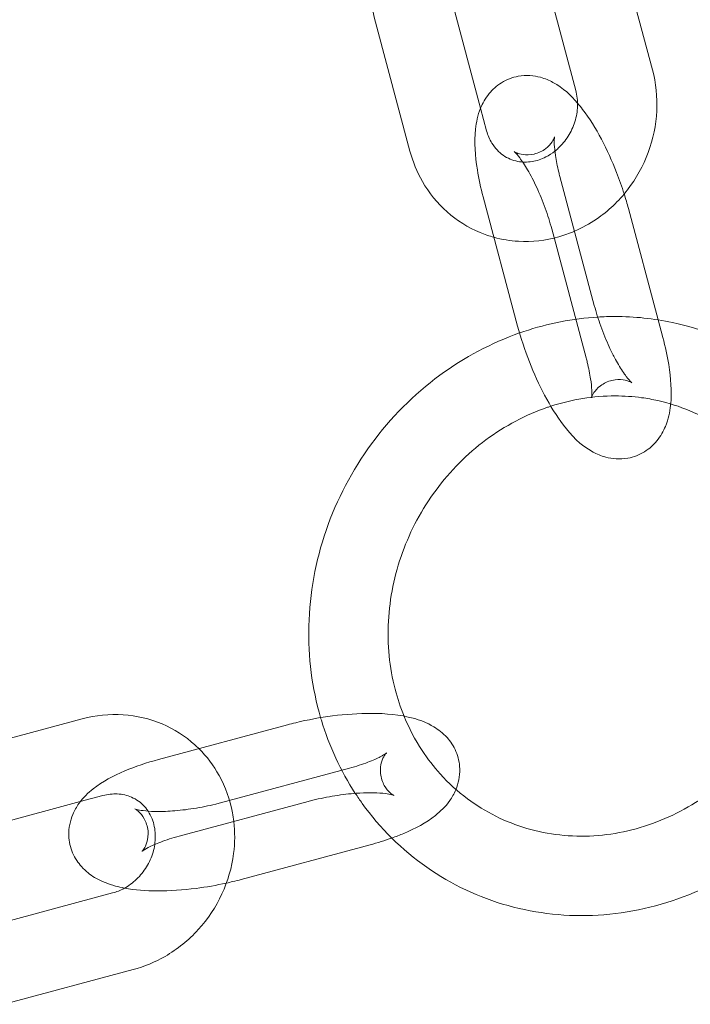
# Model space of a CAD drawing. Units: millimetres. Extents: x 0 to 19836, y -6289 to 4046.
# Drawn here: x 13412 to 13462, y 448 to 522 of the extents above; entities that cross this region are included whole.
import ezdxf

# ---------------------------------------------------------------- set-up
doc = ezdxf.new("R2010")
doc.units = ezdxf.units.MM

# ---------------------------------------------------------------- blocks, each defined once
blk = doc.blocks.new('A$C1c3f0fb2')
at = {"color": 0, "linetype": 'Continuous', "lineweight": 0}
for p, q in [((12957.291, 2904.592), (12959.894, 2894.841)), ((12951.494, 2903.044), (12954.097, 2893.293)), ((12946.903, 2891.954), (12944.757, 2899.994)), ((12941.563, 2888.696), (12938.96, 2898.447)), ((12947.36, 2890.243), (12946.903, 2891.954)), ((12952.896, 2886.784), (12955.499, 2877.033)), ((12947.099, 2885.236), (12949.702, 2875.485)), ((12960.325, 2875.949), (12958.077, 2884.37)), ((12954.883, 2873.072), (12952.28, 2882.823)), ((12960.68, 2874.619), (12960.325, 2875.949)), ((12907.048, 2843.174), (12916.794, 2845.795)), ((12932.304, 2845.351), (12922.558, 2842.73)), ((12927.239, 2839.45), (12936.985, 2842.072)), ((12908.606, 2837.379), (12916.642, 2839.541)), ((12916.642, 2839.541), (12918.352, 2840.001)), ((12933.863, 2839.557), (12924.117, 2836.936)), ((12928.797, 2833.656), (12938.543, 2836.278)), ((12919.08, 2832.641), (12909.334, 2830.019)), ((12920.638, 2826.847), (12910.892, 2824.225))]:
    blk.add_line(p, q, dxfattribs=at)
for points, knots in [([(12938.96, 2898.447), (12938.691, 2899.454), (12938.583, 2900.505), (12938.688, 2902.618), (12938.908, 2903.679), (12939.655, 2905.699), (12940.187, 2906.657), (12940.931, 2907.616), (12941.014, 2907.719), (12941.098, 2907.82)], [4.372506, 4.372506, 4.372506, 4.372506, 4.69521, 4.69521, 5.025346, 5.025346, 5.358906, 5.358906, 5.399538, 5.399538, 5.399538, 5.399538]), ([(12959.894, 2894.841), (12960.163, 2893.833), (12960.271, 2892.782), (12960.166, 2890.67), (12959.947, 2889.609), (12959.199, 2887.589), (12958.667, 2886.63), (12957.343, 2884.923), (12956.551, 2884.174), (12955.138, 2883.21), (12954.581, 2882.902), (12953.999, 2882.651)], [1.230914, 1.230914, 1.230914, 1.230914, 1.553618, 1.553618, 1.883753, 1.883753, 2.217313, 2.217313, 2.54982, 2.54982, 2.745878, 2.745878, 2.745878, 2.745878]), ([(12954.231, 2892.326), (12953.72, 2892.922), (12953.179, 2893.461), (12952.091, 2894.048), (12951.782, 2894.182), (12950.941, 2894.408), (12950.356, 2894.467), (12949.306, 2894.275), (12948.866, 2894.105), (12948.109, 2893.64), (12947.795, 2893.349), (12947.249, 2892.685), (12947.05, 2892.312), (12946.675, 2891.397), (12946.575, 2890.88), (12946.409, 2889.362), (12946.484, 2888.359), (12946.764, 2886.619), (12946.913, 2885.932), (12947.099, 2885.236)], [4.033637, 4.033637, 4.033637, 4.033637, 4.384895, 4.384895, 4.503113, 4.503113, 4.660486, 4.660486, 4.773356, 4.773356, 4.887309, 4.887309, 5.029996, 5.029996, 5.257874, 5.257874, 5.709318, 5.709318, 5.989722, 5.989722, 5.989722, 5.989722]), ([(12954.097, 2893.293), (12954.197, 2892.922), (12954.243, 2892.518), (12954.216, 2891.71), (12954.148, 2891.308), (12953.907, 2890.536), (12953.737, 2890.165), (12953.311, 2889.487), (12953.056, 2889.18), (12952.69, 2888.84), (12952.604, 2888.767), (12952.517, 2888.698)], [1.230914, 1.230914, 1.230914, 1.230914, 1.537016, 1.537016, 1.826361, 1.826361, 2.109573, 2.109573, 2.392692, 2.392692, 2.475999, 2.475999, 2.475999, 2.475999]), ([(12957.756, 2885.468), (12957.584, 2886.01), (12957.392, 2886.551), (12956.842, 2887.958), (12956.455, 2888.808), (12955.599, 2890.421), (12955.129, 2891.179), (12954.49, 2892.014), (12954.363, 2892.173), (12954.231, 2892.326)], [2.995014, 2.995014, 2.995014, 2.995014, 3.212233, 3.212233, 3.569482, 3.569482, 3.943112, 3.943112, 4.033637, 4.033637, 4.033637, 4.033637]), ([(12952.517, 2888.698), (12952.301, 2888.527), (12952.074, 2888.382), (12951.499, 2888.089), (12951.146, 2887.974), (12950.421, 2887.854), (12950.051, 2887.86), (12949.309, 2888.004), (12948.943, 2888.159), (12948.282, 2888.618), (12947.988, 2888.928), (12947.587, 2889.586), (12947.451, 2889.901), (12947.36, 2890.243)], [2.475999, 2.475999, 2.475999, 2.475999, 2.681492, 2.681492, 2.985063, 2.985063, 3.319337, 3.319337, 3.700862, 3.700862, 4.089893, 4.089893, 4.372506, 4.372506, 4.372506, 4.372506]), ([(12952.28, 2882.823), (12952.144, 2883.332), (12951.977, 2883.863), (12951.593, 2884.927), (12951.375, 2885.46), (12950.922, 2886.442), (12950.686, 2886.895), (12950.246, 2887.646), (12950.04, 2887.955), (12949.714, 2888.384), (12949.585, 2888.528), (12949.446, 2888.663), (12949.415, 2888.682), (12949.463, 2888.65), (12949.519, 2888.612), (12949.739, 2888.519), (12949.895, 2888.465), (12950.337, 2888.404), (12950.636, 2888.405), (12951.262, 2888.554), (12951.578, 2888.709), (12952.051, 2889.065), (12952.21, 2889.257), (12952.4, 2889.546), (12952.445, 2889.65), (12952.489, 2889.768), (12952.494, 2889.794), (12952.494, 2889.794)], [2.84813, 2.84813, 2.84813, 2.84813, 3.122959, 3.122959, 3.404762, 3.404762, 3.681018, 3.681018, 3.93631, 3.93631, 4.150547, 4.150547, 4.312424, 4.312424, 4.437952, 4.437952, 4.553484, 4.553484, 4.676914, 4.676914, 4.803456, 4.803456, 4.930273, 4.930273, 5.04852, 5.04852, 5.151974, 5.151974, 5.151974, 5.151974]), ([(12952.494, 2889.794), (12952.494, 2889.794), (12952.494, 2889.793), (12952.492, 2889.783), (12952.483, 2889.732), (12952.47, 2889.546), (12952.467, 2889.393), (12952.485, 2888.974), (12952.513, 2888.688), (12952.617, 2887.99), (12952.701, 2887.566), (12952.838, 2887.007), (12952.866, 2886.896), (12952.896, 2886.784)], [5.1519741, 5.1519741, 5.1519741, 5.1519741, 5.1661766, 5.1661766, 5.3019109, 5.3019109, 5.4709858, 5.4709858, 5.6814613, 5.6814613, 5.9290147, 5.9290147, 5.9897223, 5.9897223, 5.9897223, 5.9897223]), ([(12947.913, 2882.188), (12947.555, 2882.286), (12947.203, 2882.406), (12945.952, 2882.923), (12945.108, 2883.452), (12943.63, 2884.76), (12942.999, 2885.541), (12942.093, 2887.119), (12941.777, 2887.894), (12941.563, 2888.696)], [3.3886421, 3.3886421, 3.3886421, 3.3886421, 3.5036946, 3.5036946, 3.8083513, 3.8083513, 4.1155423, 4.1155423, 4.3725065, 4.3725065, 4.3725065, 4.3725065]), ([(12953.999, 2882.651), (12953.611, 2882.484), (12953.212, 2882.342), (12951.818, 2881.947), (12950.785, 2881.83), (12949.137, 2881.923), (12948.516, 2882.024), (12947.913, 2882.188)], [2.7458784, 2.7458784, 2.7458784, 2.7458784, 2.8767761, 2.8767761, 3.1947168, 3.1947168, 3.3886421, 3.3886421, 3.3886421, 3.3886421]), ([(12955.499, 2877.033), (12955.635, 2876.524), (12955.802, 2875.992), (12956.185, 2874.928), (12956.403, 2874.396), (12956.761, 2873.62), (12956.893, 2873.353), (12957.026, 2873.102)], [5.9897223, 5.9897223, 5.9897223, 5.9897223, 6.264552, 6.264552, 6.5463551, 6.5463551, 6.7047185, 6.7047185, 6.7047185, 6.7047185]), ([(12955.754, 2876.163), (12953.869, 2876.046), (12951.99, 2875.676), (12950.068, 2875.034), (12949.959, 2874.996), (12949.849, 2874.958)], [0.0597326, 0.0597326, 0.0597326, 0.0597326, 0.3170162, 0.3170162, 0.3325872, 0.3325872, 0.3325872, 0.3325872]), ([(12975.76, 2845.5), (12976.158, 2846.438), (12976.498, 2847.401), (12977.446, 2850.744), (12977.753, 2853.203), (12977.597, 2858.047), (12977.14, 2860.431), (12975.507, 2864.874), (12974.34, 2866.934), (12971.418, 2870.516), (12969.672, 2872.043), (12965.781, 2874.419), (12963.639, 2875.27), (12959.987, 2876.051), (12958.53, 2876.204), (12957.068, 2876.204)], [4.353637, 4.353637, 4.353637, 4.353637, 4.488014, 4.488014, 4.812867, 4.812867, 5.135522, 5.135522, 5.454582, 5.454582, 5.76993, 5.76993, 6.083516, 6.083516, 6.283185, 6.283185, 6.283185, 6.283185]), ([(12949.702, 2875.485), (12949.943, 2874.582), (12950.246, 2873.664), (12950.937, 2871.897), (12951.323, 2871.048), (12952.18, 2869.434), (12952.649, 2868.677), (12953.772, 2867.208), (12954.39, 2866.507), (12955.687, 2865.808), (12955.997, 2865.673), (12956.838, 2865.447), (12957.423, 2865.389), (12958.473, 2865.58), (12958.913, 2865.75), (12959.67, 2866.216), (12959.983, 2866.506), (12960.529, 2867.17), (12960.729, 2867.544), (12961.104, 2868.458), (12961.204, 2868.975), (12961.264, 2869.521), (12961.267, 2869.558), (12961.271, 2869.594)], [5.989722, 5.989722, 5.989722, 5.989722, 6.353826, 6.353826, 6.711075, 6.711075, 7.084705, 7.084705, 7.526488, 7.526488, 7.644706, 7.644706, 7.802078, 7.802078, 7.914949, 7.914949, 8.028901, 8.028901, 8.171589, 8.171589, 8.399467, 8.399467, 8.415772, 8.415772, 8.415772, 8.415772]), ([(12949.849, 2874.958), (12947.709, 2874.205), (12945.669, 2873.121), (12941.853, 2870.314), (12940.102, 2868.557), (12937.188, 2864.587), (12936.027, 2862.372), (12934.422, 2857.713), (12933.977, 2855.269), (12933.857, 2850.473), (12934.157, 2848.121), (12934.808, 2845.889)], [0.332587, 0.332587, 0.332587, 0.332587, 0.63788, 0.63788, 0.961748, 0.961748, 1.287046, 1.287046, 1.612119, 1.612119, 1.926457, 1.926457, 1.926457, 1.926457]), ([(12961.271, 2869.594), (12961.363, 2870.565), (12961.288, 2871.535), (12961.015, 2873.236), (12960.865, 2873.923), (12960.68, 2874.619)], [8.4157725, 8.4157725, 8.4157725, 8.4157725, 8.8509108, 8.8509108, 9.1313149, 9.1313149, 9.1313149, 9.1313149]), ([(12957.026, 2873.102), (12957.125, 2872.915), (12957.224, 2872.737), (12957.532, 2872.209), (12957.739, 2871.901), (12958.065, 2871.471), (12958.194, 2871.328), (12958.333, 2871.192), (12958.364, 2871.173), (12958.316, 2871.206), (12958.259, 2871.244), (12958.04, 2871.336), (12957.884, 2871.39), (12957.442, 2871.451), (12957.143, 2871.45), (12956.517, 2871.301), (12956.201, 2871.147), (12955.728, 2870.79), (12955.569, 2870.598), (12955.378, 2870.31), (12955.334, 2870.206), (12955.287, 2870.079), (12955.283, 2870.055), (12955.287, 2870.072), (12955.296, 2870.123), (12955.309, 2870.309), (12955.312, 2870.462), (12955.293, 2870.881), (12955.266, 2871.168), (12955.162, 2871.865), (12955.078, 2872.29), (12954.941, 2872.848), (12954.913, 2872.959), (12954.883, 2873.072)], [6.704719, 6.704719, 6.704719, 6.704719, 6.822611, 6.822611, 7.077903, 7.077903, 7.29214, 7.29214, 7.454017, 7.454017, 7.579545, 7.579545, 7.695076, 7.695076, 7.818507, 7.818507, 7.945049, 7.945049, 8.071865, 8.071865, 8.190113, 8.190113, 8.307769, 8.307769, 8.443504, 8.443504, 8.612578, 8.612578, 8.823054, 8.823054, 9.070607, 9.070607, 9.131315, 9.131315, 9.131315, 9.131315]), ([(12970.512, 2848.531), (12970.656, 2848.912), (12970.788, 2849.298), (12971.425, 2851.394), (12971.689, 2853.164), (12971.685, 2856.661), (12971.414, 2858.387), (12970.365, 2861.635), (12969.58, 2863.152), (12967.567, 2865.834), (12966.332, 2866.99), (12963.528, 2868.814), (12961.956, 2869.476), (12959.896, 2869.939), (12959.489, 2870.012), (12959.077, 2870.068)], [4.396645, 4.396645, 4.396645, 4.396645, 4.467893, 4.467893, 4.780751, 4.780751, 5.096223, 5.096223, 5.416638, 5.416638, 5.743348, 5.743348, 6.073923, 6.073923, 6.154105, 6.154105, 6.154105, 6.154105]), ([(12952.211, 2869.423), (12952.129, 2869.397), (12952.047, 2869.369), (12950.326, 2868.779), (12948.744, 2867.945), (12945.886, 2865.822), (12944.606, 2864.539), (12942.467, 2861.653), (12941.607, 2860.052), (12940.387, 2856.692), (12940.028, 2854.933), (12939.839, 2851.426), (12940.013, 2849.679), (12940.622, 2847.335), (12940.848, 2846.655), (12941.117, 2845.999)], [0.308584, 0.308584, 0.308584, 0.308584, 0.324492, 0.324492, 0.642791, 0.642791, 0.95698, 0.95698, 1.269393, 1.269393, 1.582008, 1.582008, 1.896832, 1.896832, 2.030155, 2.030155, 2.030155, 2.030155]), ([(12916.794, 2845.795), (12917.801, 2846.066), (12918.85, 2846.174), (12920.897, 2846.04), (12921.894, 2845.807), (12923.733, 2845.028), (12924.577, 2844.491), (12925.41, 2843.738), (12925.508, 2843.645), (12925.605, 2843.549)], [6.0234842, 6.0234842, 6.0234842, 6.0234842, 6.3461882, 6.3461882, 6.6593163, 6.6593163, 6.965318, 6.965318, 7.0073486, 7.0073486, 7.0073486, 7.0073486]), ([(12945.041, 2840.462), (12945.223, 2840.906), (12945.348, 2841.451), (12945.312, 2842.476), (12945.208, 2842.931), (12944.863, 2843.743), (12944.623, 2844.094), (12944.048, 2844.737), (12943.707, 2844.992), (12942.839, 2845.518), (12942.323, 2845.703), (12940.8, 2846.114), (12939.758, 2846.207), (12937.69, 2846.214), (12936.701, 2846.147), (12934.77, 2845.9), (12933.831, 2845.727), (12932.716, 2845.459), (12932.509, 2845.406), (12932.304, 2845.351)], [6.147858, 6.147858, 6.147858, 6.147858, 6.294051, 6.294051, 6.405881, 6.405881, 6.521153, 6.521153, 6.668123, 6.668123, 6.909211, 6.909211, 7.373281, 7.373281, 7.758589, 7.758589, 8.117181, 8.117181, 8.199686, 8.199686, 8.199686, 8.199686]), ([(12934.808, 2845.889), (12934.827, 2845.826), (12934.845, 2845.763), (12935.457, 2843.735), (12936.323, 2841.866), (12937.432, 2840.166)], [1.9264567, 1.9264567, 1.9264567, 1.9264567, 1.9352966, 1.9352966, 2.2129106, 2.2129106, 2.2129106, 2.2129106]), ([(12941.117, 2845.999), (12941.493, 2845.083), (12941.951, 2844.214), (12942.898, 2842.776), (12943.356, 2842.183), (12943.854, 2841.632)], [2.0301548, 2.0301548, 2.0301548, 2.0301548, 2.2161842, 2.2161842, 2.3606083, 2.3606083, 2.3606083, 2.3606083]), ([(12925.605, 2843.549), (12926.207, 2842.952), (12926.723, 2842.268), (12927.621, 2840.65), (12927.962, 2839.694), (12928.188, 2838.489), (12928.221, 2838.268), (12928.247, 2838.047)], [7.0073486, 7.0073486, 7.0073486, 7.0073486, 7.270403, 7.270403, 7.5810997, 7.5810997, 7.6501123, 7.6501123, 7.6501123, 7.6501123]), ([(12936.985, 2842.072), (12937.494, 2842.209), (12937.968, 2842.361), (12938.753, 2842.658), (12939.075, 2842.803), (12939.517, 2843.036), (12939.663, 2843.131), (12939.793, 2843.226), (12939.807, 2843.245), (12939.753, 2843.188), (12939.7, 2843.13), (12939.564, 2842.911), (12939.482, 2842.754), (12939.35, 2842.3), (12939.309, 2841.99), (12939.375, 2841.34), (12939.485, 2841.013), (12939.763, 2840.514), (12939.92, 2840.342), (12940.157, 2840.128), (12940.243, 2840.074), (12940.344, 2840.016), (12940.36, 2840.012), (12940.329, 2840.024), (12940.271, 2840.044), (12940.068, 2840.093), (12939.906, 2840.124), (12939.46, 2840.179), (12939.157, 2840.201), (12938.73, 2840.21), (12938.641, 2840.211), (12938.549, 2840.211)], [5.058093, 5.058093, 5.058093, 5.058093, 5.332923, 5.332923, 5.584794, 5.584794, 5.793516, 5.793516, 5.950261, 5.950261, 6.073506, 6.073506, 6.189292, 6.189292, 6.313726, 6.313726, 6.440124, 6.440124, 6.566672, 6.566672, 6.68395, 6.68395, 6.802711, 6.802711, 6.94139, 6.94139, 7.114744, 7.114744, 7.329664, 7.329664, 7.384867, 7.384867, 7.384867, 7.384867]), ([(12943.854, 2841.632), (12944.479, 2840.94), (12945.166, 2840.314), (12947.254, 2838.754), (12948.776, 2837.994), (12952.017, 2837.044), (12953.734, 2836.852), (12957.17, 2837.065), (12958.886, 2837.459), (12962.137, 2838.788), (12963.674, 2839.712), (12965.944, 2841.598), (12966.769, 2842.43), (12967.511, 2843.335)], [2.360608, 2.360608, 2.360608, 2.360608, 2.54178, 2.54178, 2.872057, 2.872057, 3.201225, 3.201225, 3.524516, 3.524516, 3.841881, 3.841881, 4.046391, 4.046391, 4.046391, 4.046391]), ([(12922.558, 2842.73), (12921.655, 2842.487), (12920.796, 2842.2), (12919.128, 2841.494), (12918.34, 2841.08), (12917.236, 2840.209), (12916.868, 2839.865), (12916.363, 2839.154), (12916.203, 2838.885), (12915.883, 2838.121), (12915.753, 2837.567), (12915.789, 2836.531), (12915.893, 2836.076), (12916.239, 2835.264), (12916.478, 2834.913), (12917.054, 2834.271), (12917.394, 2834.015), (12918.263, 2833.49), (12918.779, 2833.304), (12919.526, 2833.103), (12919.754, 2833.052), (12919.984, 2833.009)], [1.916501, 1.916501, 1.916501, 1.916501, 2.280604, 2.280604, 2.686712, 2.686712, 2.898722, 2.898722, 3.003622, 3.003622, 3.152458, 3.152458, 3.264289, 3.264289, 3.37956, 3.37956, 3.52653, 3.52653, 3.767619, 3.767619, 3.872586, 3.872586, 3.872586, 3.872586]), ([(12938.549, 2840.211), (12938.223, 2840.21), (12937.87, 2840.198), (12936.986, 2840.135), (12936.44, 2840.072), (12935.329, 2839.897), (12934.763, 2839.783), (12934.103, 2839.62), (12933.982, 2839.589), (12933.863, 2839.557)], [7.3848672, 7.3848672, 7.3848672, 7.3848672, 7.5805039, 7.5805039, 7.8536094, 7.8536094, 8.1352251, 8.1352251, 8.1996859, 8.1996859, 8.1996859, 8.1996859]), ([(12937.432, 2840.166), (12937.601, 2839.908), (12937.775, 2839.654), (12939.3, 2837.531), (12940.953, 2835.894), (12944.695, 2833.279), (12946.78, 2832.297), (12951.177, 2831.071), (12953.489, 2830.83), (12958.121, 2831.107), (12960.441, 2831.633), (12964.861, 2833.4), (12966.958, 2834.65), (12970.289, 2837.399), (12971.612, 2838.784), (12972.759, 2840.305)], [2.212911, 2.212911, 2.212911, 2.212911, 2.255075, 2.255075, 2.571016, 2.571016, 2.8847, 2.8847, 3.199159, 3.199159, 3.516871, 3.516871, 3.838381, 3.838381, 4.08947, 4.08947, 4.08947, 4.08947]), ([(12940.186, 2836.789), (12940.498, 2836.9), (12940.8, 2837.018), (12941.973, 2837.514), (12942.762, 2837.927), (12943.865, 2838.799), (12944.233, 2839.143), (12944.739, 2839.853), (12944.898, 2840.123), (12945.034, 2840.446), (12945.037, 2840.454), (12945.041, 2840.462)], [5.2867472, 5.2867472, 5.2867472, 5.2867472, 5.4221968, 5.4221968, 5.8283042, 5.8283042, 6.0403147, 6.0403147, 6.1452148, 6.1452148, 6.1478575, 6.1478575, 6.1478575, 6.1478575]), ([(12918.352, 2840.001), (12918.723, 2840.101), (12919.091, 2840.139), (12919.825, 2840.104), (12920.187, 2840.018), (12920.884, 2839.714), (12921.212, 2839.48), (12921.757, 2838.88), (12921.976, 2838.514), (12922.245, 2837.728), (12922.314, 2837.323), (12922.313, 2836.704), (12922.299, 2836.506), (12922.269, 2836.307)], [6.023484, 6.023484, 6.023484, 6.023484, 6.329586, 6.329586, 6.668651, 6.668651, 7.054953, 7.054953, 7.439097, 7.439097, 7.769779, 7.769779, 7.919992, 7.919992, 7.919992, 7.919992]), ([(12921.309, 2835.779), (12921.309, 2835.779), (12921.314, 2835.784), (12921.349, 2835.82), (12921.401, 2835.877), (12921.537, 2836.096), (12921.619, 2836.254), (12921.751, 2836.707), (12921.792, 2837.017), (12921.727, 2837.667), (12921.616, 2837.995), (12921.339, 2838.493), (12921.181, 2838.666), (12920.945, 2838.88), (12920.859, 2838.933), (12920.757, 2838.991), (12920.741, 2838.996), (12920.772, 2838.984), (12920.83, 2838.964), (12921.033, 2838.915), (12921.196, 2838.884), (12921.641, 2838.829), (12921.944, 2838.807), (12922.68, 2838.791), (12923.127, 2838.803), (12924.115, 2838.873), (12924.661, 2838.935), (12925.773, 2839.11), (12926.339, 2839.224), (12926.998, 2839.387), (12927.119, 2839.418), (12927.239, 2839.45)], [2.754249, 2.754249, 2.754249, 2.754249, 2.808669, 2.808669, 2.931913, 2.931913, 3.0477, 3.0477, 3.172133, 3.172133, 3.298531, 3.298531, 3.425079, 3.425079, 3.542357, 3.542357, 3.661118, 3.661118, 3.799797, 3.799797, 3.973151, 3.973151, 4.188071, 4.188071, 4.438911, 4.438911, 4.712017, 4.712017, 4.993632, 4.993632, 5.058093, 5.058093, 5.058093, 5.058093]), ([(12928.247, 2838.047), (12928.341, 2837.242), (12928.334, 2836.425), (12928.096, 2834.566), (12927.795, 2833.533), (12926.894, 2831.587), (12926.289, 2830.675), (12924.833, 2829.076), (12923.983, 2828.388), (12922.291, 2827.412), (12921.48, 2827.073), (12920.638, 2826.847)], [7.650112, 7.650112, 7.650112, 7.650112, 7.900903, 7.900903, 8.229071, 8.229071, 8.562027, 8.562027, 8.895357, 8.895357, 9.165077, 9.165077, 9.165077, 9.165077]), ([(12924.117, 2836.936), (12923.608, 2836.799), (12923.134, 2836.646), (12922.349, 2836.349), (12922.027, 2836.204), (12921.584, 2835.971), (12921.438, 2835.877), (12921.328, 2835.796), (12921.309, 2835.779), (12921.309, 2835.779)], [1.9165006, 1.9165006, 1.9165006, 1.9165006, 2.1913303, 2.1913303, 2.4432016, 2.4432016, 2.6519238, 2.6519238, 2.7542488, 2.7542488, 2.7542488, 2.7542488]), ([(12922.269, 2836.307), (12922.24, 2836.109), (12922.197, 2835.91), (12922.027, 2835.333), (12921.861, 2834.959), (12921.438, 2834.271), (12921.183, 2833.955), (12920.607, 2833.405), (12920.287, 2833.172), (12919.667, 2832.837), (12919.373, 2832.72), (12919.08, 2832.641)], [7.919992, 7.919992, 7.919992, 7.919992, 8.069589, 8.069589, 8.356433, 8.356433, 8.639087, 8.639087, 8.923145, 8.923145, 9.165077, 9.165077, 9.165077, 9.165077]), ([(12927.686, 2833.385), (12927.85, 2833.421), (12928.014, 2833.459), (12928.385, 2833.549), (12928.592, 2833.601), (12928.797, 2833.656)], [4.9112084, 4.9112084, 4.9112084, 4.9112084, 4.9755885, 4.9755885, 5.0580932, 5.0580932, 5.0580932, 5.0580932]), ([(12919.984, 2833.009), (12920.773, 2832.861), (12921.599, 2832.8), (12923.411, 2832.793), (12924.401, 2832.86), (12926.165, 2833.086), (12926.934, 2833.22), (12927.686, 2833.385)], [3.872586, 3.872586, 3.872586, 3.872586, 4.231688, 4.231688, 4.616996, 4.616996, 4.911208, 4.911208, 4.911208, 4.911208])]:
    blk.add_open_spline(points, degree=3, knots=knots, dxfattribs=at)
for points in [[(12958.077, 2884.37), (12957.979, 2884.735), (12957.872, 2885.101), (12957.756, 2885.468)], [(12957.068, 2876.204), (12956.63, 2876.204), (12956.192, 2876.19), (12955.754, 2876.163)], [(12957.068, 2870.204), (12955.451, 2870.204), (12953.806, 2869.942), (12952.211, 2869.423)], [(12959.077, 2870.068), (12958.416, 2870.158), (12957.744, 2870.204), (12957.068, 2870.204)], [(12938.543, 2836.278), (12939.11, 2836.43), (12939.661, 2836.601), (12940.186, 2836.789)]]:
    blk.add_open_spline(points, degree=3, dxfattribs=at)

msp = doc.modelspace()

# ---------------------------------------------------------------- block references
msp.add_blockref('A$C1c3f0fb2', (499.443, -2376.693, 0.009))

doc.saveas('drawing.dxf')
